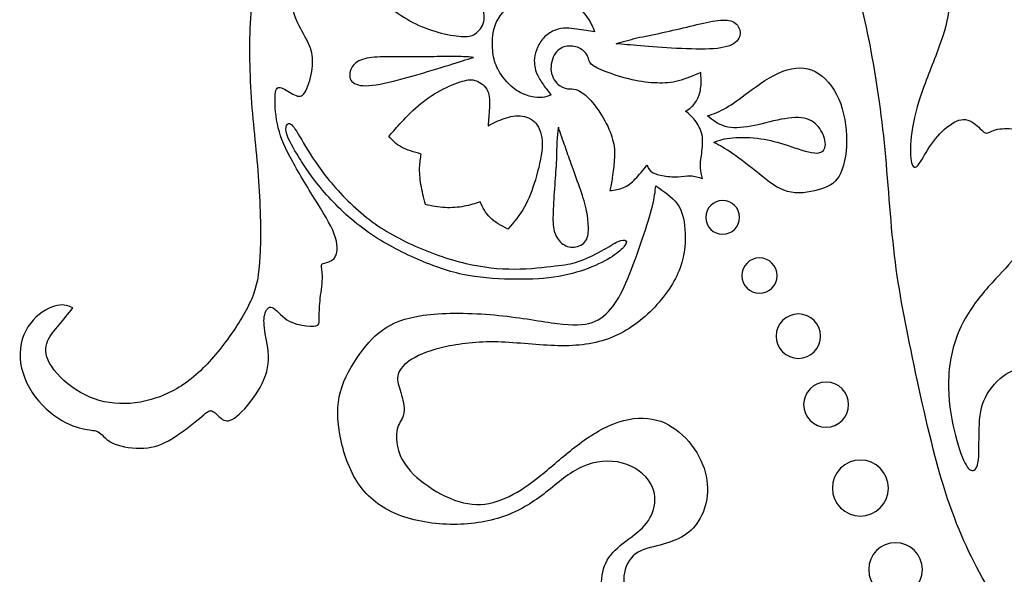
# Model space of a CAD drawing. Units: millimetres. Extents: x -137 to 137, y -139 to 136.
# Drawn here: x -22 to -12, y -90 to -84 of the extents above; entities that cross this region are included whole.
import ezdxf

# ---------------------------------------------------------------- set-up
doc = ezdxf.new("R2010")
doc.units = ezdxf.units.MM
doc.header["$MEASUREMENT"] = 0
doc.layers.add('DV1_Layer_1', color=7, linetype='Continuous')

msp = doc.modelspace()

# ---------------------------------------------------------------- linework, layer by layer
at = {"layer": 'DV1_Layer_1', "color": 5, "linetype": 'Continuous'}
for points, knots in [([(-15.364, -81.226), (-15.505, -81.175), (-15.7, -81.104), (-15.879, -81.062), (-16.058, -81.02), (-16.221, -81.006), (-16.535, -81.006), (-16.687, -81.02), (-17.078, -81.104), (-17.318, -81.175), (-17.754, -81.374), (-17.95, -81.503), (-18.318, -81.803), (-18.49, -81.975), (-18.628, -82.165), (-18.767, -82.354), (-18.872, -82.56), (-18.949, -82.769), (-19.027, -82.978), (-19.077, -83.191), (-19.121, -83.502), (-19.115, -83.6), (-19.091, -83.691), (-19.067, -83.782), (-19.027, -83.867), (-18.949, -84.012), (-18.912, -84.073), (-18.875, -84.204), (-18.875, -84.346), (-18.929, -84.528), (-18.959, -84.574), (-18.99, -84.62), (-19.023, -84.62), (-19.067, -84.599), (-19.111, -84.579), (-19.165, -84.539), (-19.202, -84.525), (-19.24, -84.512), (-19.26, -84.525), (-19.273, -84.664), (-19.267, -84.789), (-19.244, -84.9), (-19.221, -85.011), (-19.183, -85.109), (-19.115, -85.238), (-19.048, -85.366), (-18.951, -85.525), (-18.774, -85.812), (-18.693, -85.94), (-18.615, -86.146), (-18.618, -86.224), (-18.662, -86.315), (-18.703, -86.328), (-18.733, -86.337), (-18.763, -86.345), (-18.784, -86.349), (-18.787, -86.367), (-18.79, -86.386), (-18.763, -86.453), (-18.79, -86.629), (-18.799, -86.707), (-18.807, -86.784), (-18.814, -86.919), (-18.807, -86.973), (-18.845, -87), (-18.885, -87), (-19.003, -86.987), (-19.081, -86.973), (-19.145, -86.931), (-19.209, -86.889), (-19.26, -86.818), (-19.338, -86.788), (-19.365, -86.828), (-19.376, -86.879), (-19.388, -86.93), (-19.385, -86.99), (-19.354, -87.163), (-19.327, -87.274), (-19.339, -87.385), (-19.351, -87.497), (-19.402, -87.608), (-19.54, -87.814), (-19.628, -87.909), (-19.753, -87.993), (-19.79, -87.983), (-19.861, -87.929), (-19.895, -87.885), (-19.925, -87.877), (-19.956, -87.868), (-19.983, -87.895), (-20.053, -87.954), (-20.124, -88.014), (-20.239, -88.105), (-20.438, -88.226), (-20.523, -88.257), (-20.628, -88.263), (-20.732, -88.27), (-20.857, -88.253), (-21.019, -88.182), (-21.056, -88.128), (-21.124, -88.078), (-21.154, -88.081), (-21.217, -88.071), (-21.279, -88.061), (-21.374, -88.037), (-21.587, -87.912), (-21.705, -87.811), (-21.788, -87.686), (-21.87, -87.561), (-21.918, -87.412), (-21.914, -87.277), (-21.911, -87.142), (-21.857, -87.021), (-21.779, -86.935), (-21.701, -86.849), (-21.6, -86.798), (-21.455, -86.767), (-21.411, -86.788), (-21.367, -86.808), (-21.414, -86.869), (-21.462, -86.93), (-21.556, -87.041), (-21.603, -87.092), (-21.654, -87.217), (-21.658, -87.291), (-21.607, -87.382), (-21.556, -87.473), (-21.452, -87.581), (-21.332, -87.659), (-21.212, -87.737), (-20.942, -87.831), (-20.644, -87.791), (-20.357, -87.693), (-20.219, -87.615), (-20.091, -87.504), (-19.962, -87.392), (-19.844, -87.247), (-19.744, -87.109), (-19.645, -86.97), (-19.564, -86.838), (-19.511, -86.713), (-19.459, -86.588), (-19.435, -86.47), (-19.425, -86.268), (-19.415, -86.065), (-19.419, -85.778), (-19.459, -85.207), (-19.533, -84.64), (-19.54, -84.019), (-19.5, -83.488), (-19.456, -83.269), (-19.371, -83.009), (-19.287, -82.749), (-19.162, -82.448), (-18.811, -81.911), (-18.584, -81.675), (-18.081, -81.287), (-17.804, -81.135), (-17.227, -80.908), (-16.926, -80.834), (-16.342, -80.79), (-16.058, -80.821), (-15.518, -80.939), (-15.261, -81.027), (-15.055, -81.114), (-14.849, -81.202), (-14.539, -81.378), (-14.417, -81.499), (-14.356, -81.56), (-14.461, -81.56), (-14.566, -81.56), (-14.671, -81.56), (-14.799, -81.486), (-14.927, -81.412), (-15.034, -81.359), (-15.14, -81.307), (-15.224, -81.276), (-15.364, -81.226)], [0, 0, 0, 0, 0.013333, 0.013333, 0.013333, 0.026667, 0.026667, 0.04, 0.04, 0.053333, 0.053333, 0.066667, 0.066667, 0.08, 0.08, 0.08, 0.093333, 0.093333, 0.093333, 0.106667, 0.106667, 0.12, 0.12, 0.12, 0.133333, 0.133333, 0.146667, 0.146667, 0.16, 0.173333, 0.173333, 0.173333, 0.186667, 0.186667, 0.186667, 0.2, 0.2, 0.2, 0.213333, 0.213333, 0.226667, 0.226667, 0.226667, 0.24, 0.24, 0.24, 0.253333, 0.253333, 0.266667, 0.266667, 0.28, 0.28, 0.293333, 0.293333, 0.293333, 0.306667, 0.306667, 0.306667, 0.32, 0.333333, 0.333333, 0.333333, 0.346667, 0.36, 0.36, 0.373333, 0.373333, 0.386667, 0.386667, 0.386667, 0.4, 0.4, 0.413333, 0.413333, 0.413333, 0.426667, 0.426667, 0.44, 0.44, 0.44, 0.453333, 0.453333, 0.466667, 0.466667, 0.48, 0.48, 0.493333, 0.493333, 0.493333, 0.506667, 0.506667, 0.506667, 0.52, 0.52, 0.533333, 0.533333, 0.533333, 0.546667, 0.546667, 0.56, 0.56, 0.573333, 0.573333, 0.573333, 0.586667, 0.586667, 0.6, 0.6, 0.6, 0.613333, 0.613333, 0.613333, 0.626667, 0.626667, 0.626667, 0.64, 0.64, 0.653333, 0.653333, 0.653333, 0.666667, 0.666667, 0.68, 0.68, 0.693333, 0.693333, 0.693333, 0.706667, 0.706667, 0.706667, 0.72, 0.733333, 0.733333, 0.746667, 0.746667, 0.746667, 0.76, 0.76, 0.76, 0.773333, 0.773333, 0.773333, 0.786667, 0.786667, 0.786667, 0.8, 0.8, 0.813333, 0.826667, 0.826667, 0.84, 0.84, 0.84, 0.853333, 0.853333, 0.866667, 0.866667, 0.88, 0.88, 0.893333, 0.893333, 0.906667, 0.906667, 0.92, 0.92, 0.92, 0.933333, 0.946667, 0.946667, 0.946667, 0.96, 0.96, 0.96, 0.973333, 0.973333, 0.973333, 1, 1, 1, 1]), ([(-6.213, -91.75), (-6.076, -91.647), (-5.921, -91.512), (-5.651, -91.185), (-5.536, -90.992), (-5.343, -90.573), (-5.266, -90.347), (-5.235, -90.143), (-5.205, -89.938), (-5.222, -89.756), (-5.247, -89.611), (-5.272, -89.466), (-5.306, -89.358), (-5.35, -89.261), (-5.394, -89.165), (-5.448, -89.081), (-5.502, -88.996), (-5.6, -89.101), (-5.698, -89.206), (-5.796, -89.31), (-5.735, -89.462), (-5.674, -89.614), (-5.617, -89.962), (-5.62, -90.158), (-5.667, -90.337), (-5.715, -90.516), (-5.897, -90.84), (-6.12, -91.056), (-6.485, -91.249), (-6.738, -91.333), (-7.211, -91.431), (-7.43, -91.445), (-7.832, -91.404), (-8.014, -91.35), (-8.202, -91.272), (-8.389, -91.195), (-8.582, -91.093), (-8.909, -90.864), (-9.044, -90.735), (-9.257, -90.455), (-9.335, -90.303), (-9.44, -89.965), (-9.467, -89.78), (-9.494, -89.594), (-9.548, -89.705), (-9.602, -89.817), (-9.625, -89.949), (-9.649, -90.08), (-9.642, -90.232), (-9.561, -90.54), (-9.487, -90.695), (-9.416, -90.801), (-9.345, -90.908), (-9.277, -90.965), (-9.21, -91.022), (-9.257, -91.043), (-9.304, -91.063), (-9.345, -91.154), (-9.338, -91.225), (-9.217, -91.418), (-9.102, -91.539), (-8.962, -91.624), (-8.822, -91.708), (-8.656, -91.755), (-8.504, -91.76), (-8.352, -91.765), (-8.214, -91.728), (-8.025, -91.698), (-7.974, -91.705), (-7.923, -91.711), (-7.957, -91.745), (-7.991, -91.779), (-7.974, -91.873), (-7.923, -91.934), (-7.721, -91.998), (-7.569, -92.002), (-7.413, -91.978), (-7.258, -91.955), (-7.099, -91.904), (-6.843, -91.786), (-6.745, -91.718), (-6.66, -91.666), (-6.576, -91.613), (-6.505, -91.576), (-6.459, -91.566), (-6.414, -91.556), (-6.393, -91.573), (-6.41, -91.624), (-6.447, -91.657), (-6.518, -91.708), (-6.589, -91.759), (-6.694, -91.826), (-6.941, -91.948), (-7.224, -92.056), (-7.616, -92.11), (-7.808, -92.117), (-8.001, -92.123), (-8.19, -92.11), (-8.612, -92.032), (-9.078, -91.904), (-9.342, -91.762), (-9.612, -91.543), (-9.75, -91.394), (-9.956, -91.06), (-10.024, -90.874), (-10.132, -90.607), (-10.172, -90.526), (-10.235, -90.475), (-10.297, -90.425), (-10.382, -90.404), (-10.443, -90.401), (-10.503, -90.398), (-10.54, -90.411), (-10.564, -90.452), (-10.588, -90.492), (-10.608, -90.627), (-10.642, -90.735), (-10.66, -90.759), (-10.679, -90.783), (-10.699, -90.776), (-10.724, -90.725), (-10.75, -90.675), (-10.78, -90.58), (-10.78, -90.455), (-10.78, -90.33), (-10.75, -90.175), (-10.723, -90.043), (-10.696, -89.911), (-10.672, -89.803), (-10.669, -89.746), (-10.665, -89.689), (-10.682, -89.682), (-10.753, -89.678), (-10.807, -89.682), (-10.834, -89.665), (-10.861, -89.648), (-10.861, -89.611), (-10.78, -89.479), (-10.618, -89.29), (-10.456, -89.101), (-10.358, -88.888), (-10.341, -88.77), (-10.331, -88.591), (-10.338, -88.53), (-10.368, -88.483), (-10.399, -88.436), (-10.453, -88.402), (-10.483, -88.336), (-10.513, -88.27), (-10.527, -88.074), (-10.621, -87.811), (-10.706, -87.662), (-10.743, -87.645), (-10.763, -87.608), (-10.784, -87.571), (-10.787, -87.514), (-10.826, -87.483), (-10.865, -87.453), (-10.939, -87.45), (-11.027, -87.466), (-11.115, -87.483), (-11.216, -87.52), (-11.348, -87.575), (-11.378, -87.591), (-11.402, -87.576), (-11.425, -87.561), (-11.442, -87.514), (-11.481, -87.483), (-11.52, -87.453), (-11.581, -87.439), (-11.733, -87.517), (-11.824, -87.608), (-11.935, -87.794), (-11.955, -87.889), (-11.962, -88.014), (-11.969, -88.139), (-11.962, -88.294), (-11.972, -88.383), (-11.982, -88.473), (-12.009, -88.496), (-12.063, -88.493), (-12.09, -88.466), (-12.161, -88.307), (-12.205, -88.176), (-12.269, -87.865), (-12.29, -87.686), (-12.28, -87.51), (-12.269, -87.335), (-12.229, -87.163), (-12.08, -86.849), (-11.972, -86.707), (-11.766, -86.474), (-11.668, -86.382), (-11.604, -86.295), (-11.54, -86.207), (-11.51, -86.122), (-11.491, -86.065), (-11.472, -86.008), (-11.466, -85.977), (-11.412, -85.906), (-11.364, -85.866), (-11.348, -85.802), (-11.378, -85.778), (-11.405, -85.754), (-11.432, -85.731), (-11.456, -85.707), (-11.439, -85.626), (-11.398, -85.569), (-11.391, -85.457), (-11.385, -85.346), (-11.439, -85.015), (-11.52, -84.967), (-11.638, -84.944), (-11.716, -84.944), (-11.827, -84.967), (-11.861, -84.991), (-11.884, -84.994), (-11.908, -84.998), (-11.935, -84.964), (-12.043, -84.863), (-12.165, -84.846), (-12.232, -84.88), (-12.364, -84.988), (-12.428, -85.062), (-12.479, -85.138), (-12.529, -85.214), (-12.567, -85.292), (-12.597, -85.327), (-12.627, -85.363), (-12.651, -85.356), (-12.678, -85.251), (-12.685, -85.055), (-12.594, -84.62), (-12.438, -84.262), (-12.381, -84.103), (-12.323, -83.944), (-12.286, -83.806), (-12.273, -83.586), (-12.296, -83.505), (-12.337, -83.455), (-12.378, -83.404), (-12.435, -83.384), (-12.516, -83.34), (-12.54, -83.316), (-12.555, -83.265), (-12.57, -83.215), (-12.577, -83.137), (-12.685, -82.951), (-12.786, -82.843), (-12.918, -82.749), (-12.948, -82.762), (-13.039, -82.853), (-13.1, -82.931), (-13.161, -83.009), (-13.225, -82.911), (-13.289, -82.813), (-13.455, -82.551), (-13.556, -82.387), (-13.715, -82.176), (-13.772, -82.129), (-13.83, -82.082), (-13.863, -82.138), (-13.897, -82.193), (-13.931, -82.249), (-13.843, -82.377), (-13.668, -82.634), (-13.438, -82.945), (-13.249, -83.394), (-13.174, -83.688), (-13.043, -84.346), (-12.985, -84.711), (-12.908, -85.481), (-12.887, -85.886), (-12.796, -86.642), (-12.725, -86.994), (-12.553, -87.808), (-12.452, -88.27), (-12.219, -89.03), (-12.087, -89.327), (-11.776, -89.884), (-11.597, -90.144), (-11.373, -90.431), (-11.148, -90.719), (-10.878, -91.033), (-10.591, -91.293), (-10.304, -91.553), (-10, -91.759), (-9.423, -92.073), (-9.149, -92.181), (-8.565, -92.316), (-8.254, -92.343), (-7.981, -92.333), (-7.707, -92.323), (-7.471, -92.275), (-7.244, -92.213), (-7.018, -92.15), (-6.802, -92.073), (-6.635, -91.998), (-6.468, -91.924), (-6.35, -91.853), (-6.213, -91.75)], [0, 0, 0, 0, 0.007812, 0.007812, 0.015625, 0.015625, 0.023438, 0.023438, 0.023438, 0.03125, 0.03125, 0.03125, 0.039062, 0.039062, 0.039062, 0.046875, 0.046875, 0.046875, 0.054688, 0.054688, 0.054688, 0.0625, 0.0625, 0.070312, 0.070312, 0.070312, 0.078125, 0.085938, 0.085938, 0.09375, 0.09375, 0.101562, 0.101562, 0.109375, 0.109375, 0.109375, 0.117188, 0.117188, 0.125, 0.125, 0.132812, 0.132812, 0.140625, 0.140625, 0.140625, 0.148438, 0.148438, 0.148438, 0.15625, 0.15625, 0.164062, 0.164062, 0.164062, 0.171875, 0.171875, 0.171875, 0.179688, 0.179688, 0.1875, 0.1875, 0.195312, 0.195312, 0.195312, 0.203125, 0.203125, 0.203125, 0.210938, 0.210938, 0.21875, 0.21875, 0.21875, 0.226562, 0.226562, 0.234375, 0.234375, 0.242188, 0.242188, 0.242188, 0.25, 0.25, 0.257812, 0.257812, 0.257812, 0.265625, 0.265625, 0.265625, 0.273438, 0.273438, 0.28125, 0.28125, 0.28125, 0.289062, 0.289062, 0.296875, 0.304688, 0.304688, 0.304688, 0.3125, 0.3125, 0.320312, 0.328125, 0.328125, 0.335938, 0.335938, 0.34375, 0.34375, 0.351562, 0.351562, 0.351562, 0.359375, 0.359375, 0.359375, 0.367188, 0.367188, 0.367188, 0.375, 0.382812, 0.382812, 0.382812, 0.390625, 0.390625, 0.390625, 0.398438, 0.398438, 0.398438, 0.40625, 0.40625, 0.40625, 0.414062, 0.414062, 0.414062, 0.421875, 0.421875, 0.429688, 0.429688, 0.429688, 0.4375, 0.4375, 0.445312, 0.453125, 0.453125, 0.460938, 0.460938, 0.46875, 0.46875, 0.46875, 0.476562, 0.476562, 0.476562, 0.484375, 0.492188, 0.492188, 0.5, 0.5, 0.5, 0.507812, 0.507812, 0.507812, 0.515625, 0.515625, 0.515625, 0.523438, 0.523438, 0.53125, 0.53125, 0.53125, 0.539062, 0.539062, 0.539062, 0.546875, 0.546875, 0.554688, 0.554688, 0.5625, 0.5625, 0.5625, 0.570312, 0.570312, 0.570312, 0.578125, 0.578125, 0.585938, 0.585938, 0.59375, 0.59375, 0.601562, 0.601562, 0.601562, 0.609375, 0.609375, 0.617188, 0.617188, 0.625, 0.625, 0.625, 0.632812, 0.632812, 0.632812, 0.640625, 0.640625, 0.648438, 0.648438, 0.65625, 0.65625, 0.65625, 0.664062, 0.664062, 0.671875, 0.671875, 0.671875, 0.679688, 0.6875, 0.6875, 0.695312, 0.695312, 0.703125, 0.703125, 0.703125, 0.710938, 0.71875, 0.71875, 0.726562, 0.726562, 0.734375, 0.734375, 0.734375, 0.742188, 0.742188, 0.742188, 0.75, 0.75, 0.757812, 0.765625, 0.773438, 0.773438, 0.773438, 0.78125, 0.78125, 0.789062, 0.789062, 0.789062, 0.796875, 0.796875, 0.804688, 0.804688, 0.804688, 0.8125, 0.8125, 0.820312, 0.820312, 0.828125, 0.828125, 0.835938, 0.835938, 0.835938, 0.84375, 0.84375, 0.851562, 0.851562, 0.859375, 0.859375, 0.859375, 0.867188, 0.867188, 0.867188, 0.875, 0.882812, 0.882812, 0.890625, 0.890625, 0.898438, 0.898438, 0.90625, 0.90625, 0.914062, 0.914062, 0.921875, 0.921875, 0.929688, 0.929688, 0.9375, 0.9375, 0.9375, 0.945312, 0.945312, 0.945312, 0.953125, 0.953125, 0.960938, 0.960938, 0.96875, 0.96875, 0.96875, 0.976562, 0.976562, 0.976562, 0.984375, 0.984375, 0.984375, 1, 1, 1, 1]), ([(-17.336, -83.992), (-17.4, -83.988), (-17.49, -83.973), (-17.579, -83.949), (-17.668, -83.924), (-17.755, -83.89), (-17.84, -83.846), (-17.924, -83.801), (-18.005, -83.746), (-18.066, -83.704), (-18.126, -83.662), (-18.165, -83.632), (-18.205, -83.603), (-18.178, -83.556), (-18.151, -83.508), (-18.104, -83.466), (-18.056, -83.424), (-17.987, -83.387), (-17.919, -83.35), (-17.936, -83.309), (-17.952, -83.269), (-17.965, -83.219), (-17.978, -83.168), (-17.987, -83.108), (-17.991, -83.041), (-17.995, -82.975), (-17.993, -82.901), (-17.992, -82.828), (-17.929, -82.8), (-17.866, -82.772), (-17.8, -82.754), (-17.734, -82.735), (-17.666, -82.725), (-17.542, -82.721), (-17.487, -82.726), (-17.432, -82.732), (-17.417, -82.669), (-17.403, -82.606), (-17.366, -82.549), (-17.33, -82.492), (-17.271, -82.441), (-17.213, -82.39), (-17.136, -82.449), (-17.059, -82.508), (-16.995, -82.579), (-16.93, -82.649), (-16.878, -82.732), (-16.823, -82.83), (-16.767, -82.928), (-16.709, -83.042), (-16.681, -83.139), (-16.652, -83.236), (-16.653, -83.316), (-16.678, -83.377), (-16.703, -83.439), (-16.752, -83.482), (-16.809, -83.504), (-16.867, -83.526), (-16.933, -83.527), (-16.996, -83.52), (-17.059, -83.513), (-17.119, -83.498), (-17.178, -83.483), (-17.16, -83.54), (-17.141, -83.597), (-17.123, -83.658), (-17.106, -83.719), (-17.09, -83.783), (-17.102, -83.838), (-17.114, -83.893), (-17.154, -83.939), (-17.194, -83.965), (-17.233, -83.991), (-17.271, -83.997), (-17.336, -83.992)], [0, 0, 0, 0, 0.038462, 0.038462, 0.038462, 0.076923, 0.076923, 0.076923, 0.115385, 0.115385, 0.115385, 0.153846, 0.153846, 0.153846, 0.192308, 0.192308, 0.192308, 0.230769, 0.230769, 0.230769, 0.269231, 0.269231, 0.269231, 0.307692, 0.307692, 0.307692, 0.346154, 0.346154, 0.346154, 0.384615, 0.384615, 0.384615, 0.423077, 0.423077, 0.461538, 0.461538, 0.461538, 0.5, 0.5, 0.5, 0.538462, 0.538462, 0.538462, 0.576923, 0.576923, 0.576923, 0.615385, 0.615385, 0.615385, 0.653846, 0.653846, 0.653846, 0.692308, 0.692308, 0.692308, 0.730769, 0.730769, 0.730769, 0.769231, 0.769231, 0.769231, 0.807692, 0.807692, 0.807692, 0.846154, 0.846154, 0.846154, 0.884615, 0.884615, 0.884615, 0.923077, 0.923077, 0.923077, 1, 1, 1, 1]), ([(-16.574, -84.303), (-16.578, -84.277), (-16.581, -84.25), (-16.577, -84.217), (-16.574, -84.184), (-16.563, -84.145), (-16.545, -84.106), (-16.528, -84.068), (-16.504, -84.029), (-16.472, -83.997), (-16.44, -83.966), (-16.398, -83.941), (-16.36, -83.926), (-16.321, -83.911), (-16.285, -83.905), (-16.211, -83.906), (-16.173, -83.913), (-16.138, -83.917), (-16.104, -83.922), (-16.073, -83.925), (-16.042, -83.929), (-16.012, -83.933), (-15.983, -83.939), (-15.953, -83.945), (-15.97, -83.903), (-15.987, -83.862), (-16.018, -83.813), (-16.05, -83.765), (-16.096, -83.708), (-16.148, -83.662), (-16.2, -83.616), (-16.257, -83.581), (-16.369, -83.536), (-16.424, -83.526), (-16.542, -83.53), (-16.606, -83.544), (-16.661, -83.564), (-16.715, -83.584), (-16.76, -83.609), (-16.84, -83.671), (-16.877, -83.708), (-16.909, -83.748), (-16.942, -83.788), (-16.972, -83.831), (-17.008, -83.946), (-17.015, -84.019), (-17.013, -84.086), (-17.012, -84.153), (-17.003, -84.214), (-16.984, -84.27), (-16.964, -84.325), (-16.935, -84.375), (-16.897, -84.423), (-16.859, -84.472), (-16.813, -84.519), (-16.713, -84.585), (-16.66, -84.605), (-16.614, -84.616), (-16.568, -84.627), (-16.53, -84.629), (-16.496, -84.625), (-16.462, -84.621), (-16.434, -84.61), (-16.405, -84.599), (-16.432, -84.564), (-16.459, -84.53), (-16.485, -84.493), (-16.51, -84.457), (-16.535, -84.418), (-16.55, -84.386), (-16.564, -84.354), (-16.57, -84.329), (-16.574, -84.303)], [0, 0, 0, 0, 0.037037, 0.037037, 0.037037, 0.074074, 0.074074, 0.074074, 0.111111, 0.111111, 0.111111, 0.148148, 0.148148, 0.148148, 0.185185, 0.185185, 0.222222, 0.222222, 0.222222, 0.259259, 0.259259, 0.259259, 0.296296, 0.296296, 0.296296, 0.333333, 0.333333, 0.333333, 0.37037, 0.37037, 0.37037, 0.407407, 0.407407, 0.444444, 0.444444, 0.481481, 0.481481, 0.481481, 0.518519, 0.518519, 0.555556, 0.555556, 0.555556, 0.592593, 0.592593, 0.62963, 0.62963, 0.62963, 0.666667, 0.666667, 0.666667, 0.703704, 0.703704, 0.703704, 0.740741, 0.740741, 0.777778, 0.777778, 0.777778, 0.814815, 0.814815, 0.814815, 0.851852, 0.851852, 0.851852, 0.888889, 0.888889, 0.888889, 0.925926, 0.925926, 0.925926, 1, 1, 1, 1]), ([(-15.477, -84.089), (-15.373, -84.098), (-15.24, -84.108), (-15.103, -84.116), (-14.966, -84.123), (-14.826, -84.128), (-14.719, -84.12), (-14.611, -84.111), (-14.537, -84.089), (-14.494, -84.055), (-14.451, -84.02), (-14.439, -83.973), (-14.447, -83.932), (-14.454, -83.89), (-14.508, -83.819), (-14.627, -83.819), (-14.777, -83.841), (-14.868, -83.863), (-15.057, -83.909), (-15.253, -83.956), (-15.435, -83.99), (-15.515, -84.008), (-15.594, -84.027), (-15.662, -84.047), (-15.729, -84.068), (-15.655, -84.074), (-15.581, -84.081), (-15.477, -84.089)], [0, 0, 0, 0, 0.083333, 0.083333, 0.083333, 0.166667, 0.166667, 0.166667, 0.25, 0.25, 0.25, 0.333333, 0.333333, 0.333333, 0.416667, 0.5, 0.5, 0.583333, 0.583333, 0.666667, 0.75, 0.75, 0.75, 0.833333, 0.833333, 0.833333, 1, 1, 1, 1]), ([(-15.988, -84.279), (-15.961, -84.306), (-15.909, -84.331), (-15.756, -84.388), (-15.657, -84.42), (-15.471, -84.463), (-15.385, -84.473), (-15.306, -84.475), (-15.228, -84.478), (-15.157, -84.473), (-15.083, -84.453), (-15.008, -84.434), (-14.931, -84.4), (-14.853, -84.366), (-14.849, -84.409), (-14.846, -84.451), (-14.849, -84.496), (-14.853, -84.542), (-14.863, -84.591), (-14.9, -84.672), (-14.927, -84.704), (-14.973, -84.746), (-14.991, -84.756), (-15.01, -84.767), (-14.971, -84.8), (-14.932, -84.834), (-14.9, -84.878), (-14.868, -84.922), (-14.843, -84.976), (-14.835, -85.038), (-14.828, -85.101), (-14.838, -85.172), (-14.845, -85.226), (-14.853, -85.28), (-14.858, -85.317), (-14.853, -85.391), (-14.843, -85.428), (-14.833, -85.466), (-14.875, -85.452), (-14.917, -85.439), (-14.958, -85.437), (-15, -85.435), (-15.04, -85.445), (-15.091, -85.448), (-15.142, -85.45), (-15.202, -85.445), (-15.252, -85.436), (-15.302, -85.427), (-15.341, -85.413), (-15.365, -85.395), (-15.39, -85.376), (-15.4, -85.352), (-15.41, -85.329), (-15.451, -85.379), (-15.491, -85.43), (-15.531, -85.471), (-15.57, -85.511), (-15.609, -85.542), (-15.653, -85.56), (-15.697, -85.579), (-15.746, -85.586), (-15.795, -85.592), (-15.787, -85.55), (-15.778, -85.508), (-15.761, -85.4), (-15.753, -85.334), (-15.749, -85.272), (-15.744, -85.211), (-15.744, -85.153), (-15.76, -85.087), (-15.775, -85.02), (-15.805, -84.944), (-15.847, -84.867), (-15.89, -84.79), (-15.944, -84.713), (-15.994, -84.657), (-16.045, -84.601), (-16.092, -84.567), (-16.126, -84.551), (-16.16, -84.535), (-16.18, -84.537), (-16.21, -84.536), (-16.239, -84.535), (-16.278, -84.532), (-16.317, -84.502), (-16.356, -84.473), (-16.394, -84.417), (-16.404, -84.353), (-16.413, -84.289), (-16.393, -84.216), (-16.329, -84.122), (-16.285, -84.1), (-16.237, -84.094), (-16.19, -84.088), (-16.139, -84.098), (-16.102, -84.118), (-16.064, -84.138), (-16.038, -84.169), (-16.026, -84.198), (-16.013, -84.226), (-16.014, -84.253), (-15.988, -84.279)], [0, 0, 0, 0, 0.027027, 0.027027, 0.054054, 0.054054, 0.081081, 0.081081, 0.081081, 0.108108, 0.108108, 0.108108, 0.135135, 0.135135, 0.135135, 0.162162, 0.162162, 0.162162, 0.189189, 0.189189, 0.216216, 0.216216, 0.243243, 0.243243, 0.243243, 0.27027, 0.27027, 0.27027, 0.297297, 0.297297, 0.297297, 0.324324, 0.324324, 0.324324, 0.351351, 0.351351, 0.378378, 0.378378, 0.378378, 0.405405, 0.405405, 0.405405, 0.432432, 0.432432, 0.432432, 0.459459, 0.459459, 0.459459, 0.486486, 0.486486, 0.486486, 0.513514, 0.513514, 0.513514, 0.540541, 0.540541, 0.540541, 0.567568, 0.567568, 0.567568, 0.594595, 0.594595, 0.594595, 0.621622, 0.621622, 0.648649, 0.648649, 0.648649, 0.675676, 0.675676, 0.675676, 0.702703, 0.702703, 0.702703, 0.72973, 0.72973, 0.72973, 0.756757, 0.756757, 0.756757, 0.783784, 0.783784, 0.783784, 0.810811, 0.810811, 0.810811, 0.837838, 0.837838, 0.837838, 0.864865, 0.864865, 0.891892, 0.891892, 0.891892, 0.918919, 0.918919, 0.918919, 0.945946, 0.945946, 0.945946, 1, 1, 1, 1]), ([(-17.462, -84.289), (-17.566, -84.321), (-17.7, -84.362), (-17.836, -84.401), (-17.973, -84.44), (-18.113, -84.477), (-18.22, -84.494), (-18.328, -84.51), (-18.402, -84.505), (-18.488, -84.456), (-18.5, -84.411), (-18.492, -84.368), (-18.485, -84.325), (-18.458, -84.283), (-18.415, -84.256), (-18.372, -84.228), (-18.313, -84.214), (-18.237, -84.208), (-18.162, -84.202), (-18.071, -84.203), (-17.977, -84.204), (-17.882, -84.205), (-17.784, -84.206), (-17.689, -84.204), (-17.595, -84.203), (-17.504, -84.199), (-17.424, -84.199), (-17.345, -84.199), (-17.277, -84.204), (-17.21, -84.209), (-17.284, -84.232), (-17.359, -84.256), (-17.462, -84.289)], [0, 0, 0, 0, 0.083333, 0.083333, 0.083333, 0.166667, 0.166667, 0.166667, 0.25, 0.25, 0.333333, 0.333333, 0.333333, 0.416667, 0.416667, 0.416667, 0.5, 0.5, 0.5, 0.583333, 0.583333, 0.583333, 0.666667, 0.666667, 0.666667, 0.75, 0.75, 0.75, 0.833333, 0.833333, 0.833333, 1, 1, 1, 1]), ([(-14.519, -85.21), (-14.439, -85.265), (-14.34, -85.342), (-14.149, -85.496), (-14.058, -85.572), (-13.848, -85.629), (-13.73, -85.611), (-13.635, -85.585), (-13.539, -85.558), (-13.467, -85.525), (-13.417, -85.44), (-13.367, -85.356), (-13.313, -85.086), (-13.364, -84.772), (-13.42, -84.642), (-13.477, -84.512), (-13.565, -84.409), (-13.665, -84.357), (-13.765, -84.306), (-13.879, -84.306), (-14.001, -84.353), (-14.123, -84.4), (-14.255, -84.495), (-14.355, -84.568), (-14.454, -84.642), (-14.522, -84.694), (-14.588, -84.732), (-14.654, -84.77), (-14.718, -84.794), (-14.782, -84.817), (-14.726, -84.861), (-14.671, -84.905), (-14.525, -84.946), (-14.436, -84.942), (-14.334, -84.924), (-14.233, -84.905), (-14.12, -84.871), (-14.017, -84.852), (-13.914, -84.832), (-13.821, -84.827), (-13.752, -84.848), (-13.683, -84.868), (-13.637, -84.913), (-13.573, -85.022), (-13.554, -85.084), (-13.568, -85.177), (-13.6, -85.207), (-13.673, -85.201), (-13.745, -85.195), (-13.858, -85.153), (-14.052, -85.089), (-14.134, -85.067), (-14.326, -85.04), (-14.437, -85.035), (-14.521, -85.043), (-14.605, -85.05), (-14.66, -85.07), (-14.716, -85.091), (-14.657, -85.123), (-14.598, -85.155), (-14.519, -85.21)], [0, 0, 0, 0, 0.041667, 0.041667, 0.083333, 0.083333, 0.125, 0.125, 0.125, 0.166667, 0.166667, 0.166667, 0.208333, 0.25, 0.25, 0.25, 0.291667, 0.291667, 0.291667, 0.333333, 0.333333, 0.333333, 0.375, 0.375, 0.375, 0.416667, 0.416667, 0.416667, 0.458333, 0.458333, 0.458333, 0.5, 0.5, 0.541667, 0.541667, 0.541667, 0.583333, 0.583333, 0.583333, 0.625, 0.625, 0.625, 0.666667, 0.666667, 0.708333, 0.708333, 0.75, 0.75, 0.75, 0.791667, 0.791667, 0.833333, 0.833333, 0.875, 0.875, 0.875, 0.916667, 0.916667, 0.916667, 1, 1, 1, 1]), ([(-17.325, -84.457), (-17.387, -84.475), (-17.471, -84.51), (-17.553, -84.553), (-17.634, -84.597), (-17.712, -84.649), (-17.857, -84.773), (-17.924, -84.845), (-17.974, -84.899), (-18.023, -84.954), (-18.055, -84.991), (-18.087, -85.028), (-18.051, -85.069), (-18.014, -85.109), (-17.958, -85.14), (-17.903, -85.17), (-17.827, -85.191), (-17.752, -85.212), (-17.76, -85.255), (-17.767, -85.299), (-17.77, -85.402), (-17.766, -85.463), (-17.755, -85.529), (-17.744, -85.595), (-17.726, -85.666), (-17.709, -85.737), (-17.641, -85.751), (-17.574, -85.764), (-17.505, -85.768), (-17.437, -85.771), (-17.368, -85.766), (-17.307, -85.754), (-17.246, -85.743), (-17.194, -85.725), (-17.141, -85.708), (-17.113, -85.766), (-17.085, -85.824), (-17.037, -85.872), (-16.989, -85.919), (-16.921, -85.956), (-16.852, -85.993), (-16.791, -85.919), (-16.729, -85.844), (-16.681, -85.761), (-16.634, -85.678), (-16.601, -85.586), (-16.568, -85.478), (-16.536, -85.37), (-16.505, -85.247), (-16.498, -85.146), (-16.492, -85.045), (-16.51, -84.967), (-16.548, -84.912), (-16.586, -84.858), (-16.643, -84.826), (-16.704, -84.818), (-16.765, -84.809), (-16.83, -84.822), (-16.89, -84.843), (-16.95, -84.864), (-17.005, -84.892), (-17.059, -84.92), (-17.054, -84.86), (-17.048, -84.8), (-17.044, -84.736), (-17.041, -84.673), (-17.039, -84.607), (-17.087, -84.505), (-17.136, -84.469), (-17.18, -84.453), (-17.224, -84.436), (-17.263, -84.439), (-17.325, -84.457)], [0, 0, 0, 0, 0.038462, 0.038462, 0.038462, 0.076923, 0.076923, 0.115385, 0.115385, 0.115385, 0.153846, 0.153846, 0.153846, 0.192308, 0.192308, 0.192308, 0.230769, 0.230769, 0.230769, 0.269231, 0.269231, 0.307692, 0.307692, 0.307692, 0.346154, 0.346154, 0.346154, 0.384615, 0.384615, 0.384615, 0.423077, 0.423077, 0.423077, 0.461538, 0.461538, 0.461538, 0.5, 0.5, 0.5, 0.538462, 0.538462, 0.538462, 0.576923, 0.576923, 0.576923, 0.615385, 0.615385, 0.615385, 0.653846, 0.653846, 0.653846, 0.692308, 0.692308, 0.692308, 0.730769, 0.730769, 0.730769, 0.769231, 0.769231, 0.769231, 0.807692, 0.807692, 0.807692, 0.846154, 0.846154, 0.846154, 0.884615, 0.884615, 0.923077, 0.923077, 0.923077, 1, 1, 1, 1]), ([(-16.364, -86.373), (-16.47, -86.386), (-16.624, -86.404), (-16.784, -86.405), (-16.943, -86.406), (-17.109, -86.389), (-17.29, -86.346), (-17.472, -86.303), (-17.669, -86.234), (-18.031, -86.068), (-18.358, -85.876), (-18.642, -85.569), (-18.747, -85.435), (-18.851, -85.302), (-18.986, -85.076), (-19.067, -84.937), (-19.095, -84.909), (-19.123, -84.881), (-19.138, -84.895), (-19.148, -84.915), (-19.159, -84.935), (-19.164, -84.962), (-19.144, -85.016), (-19.125, -85.069), (-19.081, -85.148), (-19.018, -85.25), (-18.954, -85.352), (-18.872, -85.477), (-18.64, -85.744), (-18.492, -85.886), (-18.329, -86.003), (-18.167, -86.121), (-17.992, -86.214), (-17.822, -86.29), (-17.652, -86.366), (-17.489, -86.425), (-17.323, -86.46), (-17.158, -86.496), (-16.99, -86.507), (-16.829, -86.511), (-16.668, -86.514), (-16.513, -86.509), (-16.376, -86.49), (-16.239, -86.47), (-16.121, -86.437), (-16.019, -86.398), (-15.917, -86.359), (-15.831, -86.315), (-15.768, -86.274), (-15.706, -86.234), (-15.667, -86.197), (-15.645, -86.169), (-15.623, -86.141), (-15.618, -86.122), (-15.629, -86.112), (-15.64, -86.102), (-15.667, -86.1), (-15.709, -86.119), (-15.751, -86.138), (-15.809, -86.176), (-15.957, -86.259), (-16.048, -86.303), (-16.123, -86.328), (-16.199, -86.354), (-16.258, -86.361), (-16.364, -86.373)], [0, 0, 0, 0, 0.04, 0.04, 0.04, 0.08, 0.08, 0.08, 0.12, 0.12, 0.16, 0.2, 0.2, 0.2, 0.24, 0.28, 0.28, 0.28, 0.32, 0.32, 0.32, 0.36, 0.36, 0.36, 0.4, 0.4, 0.4, 0.44, 0.44, 0.48, 0.48, 0.48, 0.52, 0.52, 0.52, 0.56, 0.56, 0.56, 0.6, 0.6, 0.6, 0.64, 0.64, 0.64, 0.68, 0.68, 0.68, 0.72, 0.72, 0.72, 0.76, 0.76, 0.76, 0.8, 0.8, 0.8, 0.84, 0.84, 0.84, 0.88, 0.88, 0.92, 0.92, 0.92, 1, 1, 1, 1]), ([(-16.196, -85.313), (-16.171, -85.383), (-16.139, -85.469), (-16.111, -85.551), (-16.082, -85.633), (-16.057, -85.709), (-16.041, -85.779), (-16.026, -85.848), (-16.02, -85.91), (-16.016, -86.021), (-16.019, -86.07), (-16.044, -86.109), (-16.069, -86.147), (-16.117, -86.175), (-16.165, -86.179), (-16.212, -86.184), (-16.26, -86.165), (-16.333, -86.105), (-16.359, -86.063), (-16.372, -86.011), (-16.386, -85.958), (-16.387, -85.896), (-16.384, -85.814), (-16.381, -85.732), (-16.374, -85.63), (-16.367, -85.534), (-16.361, -85.439), (-16.354, -85.35), (-16.35, -85.273), (-16.347, -85.196), (-16.347, -85.131), (-16.344, -85.077), (-16.341, -85.022), (-16.335, -84.978), (-16.329, -84.935), (-16.305, -85.003), (-16.281, -85.071), (-16.26, -85.131), (-16.239, -85.191), (-16.221, -85.244), (-16.196, -85.313)], [0, 0, 0, 0, 0.066667, 0.066667, 0.066667, 0.133333, 0.133333, 0.133333, 0.2, 0.2, 0.266667, 0.266667, 0.266667, 0.333333, 0.333333, 0.333333, 0.4, 0.4, 0.466667, 0.466667, 0.466667, 0.533333, 0.533333, 0.533333, 0.6, 0.6, 0.6, 0.666667, 0.666667, 0.666667, 0.733333, 0.733333, 0.733333, 0.8, 0.8, 0.8, 0.866667, 0.866667, 0.866667, 1, 1, 1, 1]), ([(-15.167, -91.301), (-15.096, -91.272), (-15.015, -91.228), (-14.87, -91.08), (-14.806, -90.975), (-14.775, -90.859), (-14.745, -90.742), (-14.748, -90.614), (-14.806, -90.367), (-14.86, -90.249), (-15.072, -90.057), (-15.231, -89.982), (-15.344, -89.932), (-15.457, -89.881), (-15.525, -89.854), (-15.623, -89.763), (-15.653, -89.699), (-15.65, -89.537), (-15.616, -89.439), (-15.491, -89.32), (-15.4, -89.3), (-15.309, -89.277), (-15.218, -89.253), (-15.035, -89.199), (-14.92, -89.091), (-14.829, -88.946), (-14.795, -88.854), (-14.785, -88.753), (-14.775, -88.652), (-14.789, -88.54), (-14.833, -88.431), (-14.876, -88.321), (-14.951, -88.213), (-15.04, -88.128), (-15.13, -88.044), (-15.234, -87.983), (-15.478, -87.939), (-15.616, -87.956), (-15.755, -88.01), (-15.893, -88.064), (-16.031, -88.155), (-16.158, -88.253), (-16.285, -88.351), (-16.4, -88.456), (-16.511, -88.545), (-16.622, -88.635), (-16.73, -88.709), (-16.95, -88.817), (-17.061, -88.851), (-17.18, -88.848), (-17.298, -88.844), (-17.423, -88.804), (-17.544, -88.74), (-17.666, -88.675), (-17.784, -88.588), (-17.862, -88.503), (-17.939, -88.419), (-17.977, -88.338), (-18.014, -88.179), (-18.014, -88.101), (-17.977, -87.99), (-17.939, -87.956), (-17.923, -87.838), (-17.963, -87.669), (-18.004, -87.568), (-17.987, -87.463), (-17.95, -87.409), (-17.877, -87.358), (-17.804, -87.308), (-17.696, -87.26), (-17.546, -87.223), (-17.396, -87.186), (-17.203, -87.159), (-16.997, -87.161), (-16.791, -87.163), (-16.352, -87.223), (-15.981, -87.19), (-15.64, -87.065), (-15.484, -86.957), (-15.354, -86.825), (-15.224, -86.693), (-15.12, -86.538), (-15.012, -86.244), (-15.008, -86.106), (-15.017, -85.994), (-15.025, -85.883), (-15.045, -85.798), (-15.097, -85.727), (-15.15, -85.657), (-15.234, -85.6), (-15.318, -85.542), (-15.325, -85.603), (-15.332, -85.663), (-15.354, -85.753), (-15.376, -85.842), (-15.413, -85.96), (-15.505, -86.23), (-15.559, -86.382), (-15.609, -86.504), (-15.66, -86.626), (-15.707, -86.717), (-15.765, -86.793), (-15.822, -86.869), (-15.89, -86.93), (-15.979, -86.96), (-16.069, -86.99), (-16.18, -86.99), (-16.501, -86.95), (-16.71, -86.909), (-16.948, -86.886), (-17.186, -86.862), (-17.453, -86.855), (-17.862, -86.896), (-18.004, -86.943), (-18.115, -87.012), (-18.226, -87.081), (-18.308, -87.173), (-18.47, -87.399), (-18.551, -87.534), (-18.628, -87.821), (-18.625, -87.973), (-18.561, -88.307), (-18.5, -88.49), (-18.402, -88.633), (-18.304, -88.777), (-18.169, -88.881), (-17.997, -88.951), (-17.825, -89.02), (-17.615, -89.054), (-17.416, -89.054), (-17.217, -89.054), (-17.028, -89.02), (-16.869, -88.961), (-16.71, -88.902), (-16.582, -88.817), (-16.335, -88.625), (-16.099, -88.409), (-15.795, -88.382), (-15.535, -88.453), (-15.427, -88.537), (-15.373, -88.628), (-15.319, -88.719), (-15.319, -88.817), (-15.343, -88.9), (-15.366, -88.983), (-15.413, -89.05), (-15.552, -89.175), (-15.643, -89.233), (-15.714, -89.297), (-15.785, -89.361), (-15.836, -89.432), (-15.861, -89.516), (-15.886, -89.601), (-15.886, -89.699), (-15.842, -89.898), (-15.798, -89.999), (-15.727, -90.087), (-15.657, -90.175), (-15.559, -90.249), (-15.454, -90.315), (-15.349, -90.381), (-15.238, -90.438), (-15.175, -90.502), (-15.113, -90.567), (-15.099, -90.638), (-15.11, -90.8), (-15.133, -90.891), (-15.218, -91.012), (-15.278, -91.043), (-15.4, -91.08), (-15.461, -91.087), (-15.522, -91.077), (-15.582, -91.066), (-15.643, -91.039), (-15.704, -91.012), (-15.667, -91.097), (-15.63, -91.181), (-15.572, -91.239), (-15.515, -91.296), (-15.437, -91.326), (-15.368, -91.335), (-15.299, -91.343), (-15.238, -91.33), (-15.167, -91.301)], [0, 0, 0, 0, 0.013514, 0.013514, 0.027027, 0.027027, 0.027027, 0.040541, 0.040541, 0.054054, 0.054054, 0.067568, 0.067568, 0.067568, 0.081081, 0.081081, 0.094595, 0.094595, 0.108108, 0.108108, 0.121622, 0.121622, 0.121622, 0.135135, 0.148649, 0.148649, 0.162162, 0.162162, 0.162162, 0.175676, 0.175676, 0.175676, 0.189189, 0.189189, 0.189189, 0.202703, 0.202703, 0.216216, 0.216216, 0.216216, 0.22973, 0.22973, 0.22973, 0.243243, 0.243243, 0.243243, 0.256757, 0.256757, 0.27027, 0.27027, 0.27027, 0.283784, 0.283784, 0.283784, 0.297297, 0.297297, 0.297297, 0.310811, 0.310811, 0.324324, 0.324324, 0.337838, 0.337838, 0.351351, 0.364865, 0.364865, 0.378378, 0.378378, 0.378378, 0.391892, 0.391892, 0.391892, 0.405405, 0.405405, 0.405405, 0.418919, 0.432432, 0.432432, 0.445946, 0.445946, 0.445946, 0.459459, 0.459459, 0.472973, 0.472973, 0.472973, 0.486486, 0.486486, 0.486486, 0.5, 0.5, 0.5, 0.513514, 0.513514, 0.513514, 0.527027, 0.527027, 0.540541, 0.540541, 0.540541, 0.554054, 0.554054, 0.554054, 0.567568, 0.567568, 0.567568, 0.581081, 0.581081, 0.594595, 0.594595, 0.594595, 0.608108, 0.608108, 0.621622, 0.621622, 0.621622, 0.635135, 0.635135, 0.648649, 0.648649, 0.662162, 0.662162, 0.675676, 0.675676, 0.675676, 0.689189, 0.689189, 0.689189, 0.702703, 0.702703, 0.702703, 0.716216, 0.716216, 0.716216, 0.72973, 0.72973, 0.743243, 0.756757, 0.756757, 0.77027, 0.77027, 0.77027, 0.783784, 0.783784, 0.783784, 0.797297, 0.797297, 0.810811, 0.810811, 0.810811, 0.824324, 0.824324, 0.824324, 0.837838, 0.837838, 0.851351, 0.851351, 0.851351, 0.864865, 0.864865, 0.864865, 0.878378, 0.878378, 0.878378, 0.891892, 0.891892, 0.905405, 0.905405, 0.918919, 0.918919, 0.932432, 0.932432, 0.932432, 0.945946, 0.945946, 0.945946, 0.959459, 0.959459, 0.959459, 0.972973, 0.972973, 0.972973, 1, 1, 1, 1]), ([(-14.625, -85.694), (-14.528, -85.694), (-14.449, -85.772), (-14.449, -85.966), (-14.528, -86.045), (-14.722, -86.045), (-14.8, -85.966), (-14.8, -85.869), (-14.8, -85.772), (-14.722, -85.694), (-14.625, -85.694)], [0, 0, 0, 0, 0.2, 0.2, 0.4, 0.4, 0.6, 0.6, 0.6, 1, 1, 1, 1]), ([(-14.243, -86.29), (-14.142, -86.29), (-14.06, -86.372), (-14.06, -86.473), (-14.06, -86.574), (-14.142, -86.656), (-14.243, -86.656), (-14.344, -86.656), (-14.426, -86.574), (-14.426, -86.473), (-14.426, -86.372), (-14.344, -86.29), (-14.243, -86.29)], [0, 0, 0, 0, 0.2, 0.2, 0.2, 0.4, 0.4, 0.4, 0.6, 0.6, 0.6, 1, 1, 1, 1]), ([(-13.839, -86.871), (-13.712, -86.871), (-13.609, -86.974), (-13.609, -87.101), (-13.609, -87.229), (-13.712, -87.332), (-13.839, -87.332), (-13.967, -87.332), (-14.07, -87.229), (-14.07, -87.101), (-14.07, -86.974), (-13.967, -86.871), (-13.839, -86.871)], [0, 0, 0, 0, 0.2, 0.2, 0.2, 0.4, 0.4, 0.4, 0.6, 0.6, 0.6, 1, 1, 1, 1]), ([(-13.551, -87.578), (-13.423, -87.578), (-13.318, -87.682), (-13.318, -87.811), (-13.318, -87.94), (-13.423, -88.045), (-13.551, -88.045), (-13.68, -88.045), (-13.785, -87.94), (-13.785, -87.811), (-13.785, -87.682), (-13.68, -87.578), (-13.551, -87.578)], [0, 0, 0, 0, 0.2, 0.2, 0.2, 0.4, 0.4, 0.4, 0.6, 0.6, 0.6, 1, 1, 1, 1]), ([(-13.196, -88.386), (-13.036, -88.386), (-12.906, -88.517), (-12.906, -88.838), (-13.036, -88.968), (-13.357, -88.968), (-13.487, -88.838), (-13.487, -88.677), (-13.487, -88.517), (-13.357, -88.386), (-13.196, -88.386)], [0, 0, 0, 0, 0.2, 0.2, 0.4, 0.4, 0.6, 0.6, 0.6, 1, 1, 1, 1]), ([(-12.832, -89.244), (-12.678, -89.244), (-12.553, -89.369), (-12.553, -89.523), (-12.553, -89.677), (-12.678, -89.802), (-12.986, -89.802), (-13.11, -89.677), (-13.11, -89.523), (-13.11, -89.369), (-12.986, -89.244), (-12.832, -89.244)], [0, 0, 0, 0, 0.2, 0.2, 0.2, 0.4, 0.4, 0.6, 0.6, 0.6, 1, 1, 1, 1])]:
    msp.add_open_spline(points, degree=3, knots=knots, dxfattribs=at)

doc.saveas('drawing.dxf')
